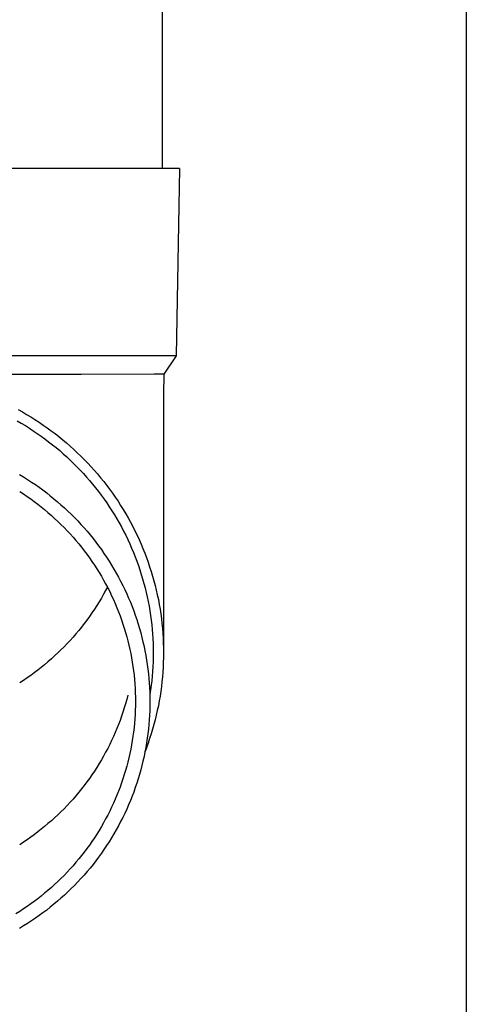
# Model space of a CAD drawing. Units: millimetres. Extents: x 0 to 25230, y 0 to 17820.
# Drawn here: x 1898 to 1945, y 5351 to 5457 of the extents above; entities that cross this region are included whole.
import ezdxf

# ---------------------------------------------------------------- set-up
doc = ezdxf.new("R2010")
doc.units = ezdxf.units.MM
doc.layers.add('YKK_13', color=4, linetype='Continuous', lineweight=30)
doc.layers.add('YKK_A1', color=4, linetype='Continuous', lineweight=30)

msp = doc.modelspace()

# ---------------------------------------------------------------- linework, layer by layer
at = {"layer": 'YKK_13', "linetype": 'Continuous', "ltscale": 25}
msp.add_line((1912.81, 5525.55), (1912.81, 5440.63), dxfattribs=at)
at = {"layer": 'YKK_13'}
for p, q in [((1913.56, 5440.63), (1882.81, 5440.63)), ((1914.66, 5440.63), (1913.56, 5440.63)), ((1914.66, 5440.63), (1914.31, 5420.63)), ((1914.31, 5420.63), (1882.81, 5420.63)), ((1914.31, 5420.63), (1913, 5418.68)), ((1904.16, 5418.63), (1882.81, 5418.63)), ((1911.97, 5418.68), (1904.16, 5418.63)), ((1913, 5418.68), (1911.97, 5418.68)), ((1913, 5418.68), (1912.96, 5416.52)), ((1912.96, 5416.52), (1912.96, 5388.93)), ((1897.43, 5414.9), (1897.88, 5414.65)), ((1897.88, 5414.65), (1898.34, 5414.38)), ((1898.34, 5414.38), (1898.79, 5414.11)), ((1898.79, 5414.11), (1899.23, 5413.83)), ((1897.33, 5413.69), (1897.77, 5413.44)), ((1897.77, 5413.44), (1898.2, 5413.18)), ((1898.2, 5413.18), (1898.63, 5412.91)), ((1899.23, 5413.83), (1899.67, 5413.55)), ((1899.67, 5413.55), (1900.1, 5413.25)), ((1900.1, 5413.25), (1900.53, 5412.95)), ((1900.53, 5412.95), (1900.95, 5412.64)), ((1898.63, 5412.91), (1899.05, 5412.64)), ((1899.05, 5412.64), (1899.47, 5412.35)), ((1899.47, 5412.35), (1899.89, 5412.06)), ((1899.89, 5412.06), (1900.29, 5411.77)), ((1900.95, 5412.64), (1901.37, 5412.33)), ((1901.37, 5412.33), (1901.78, 5412.01)), ((1901.78, 5412.01), (1902.19, 5411.68)), ((1900.29, 5411.77), (1900.69, 5411.46)), ((1900.69, 5411.46), (1901.09, 5411.15)), ((1901.09, 5411.15), (1901.48, 5410.83)), ((1901.48, 5410.83), (1901.87, 5410.51)), ((1902.19, 5411.68), (1902.59, 5411.34)), ((1902.59, 5411.34), (1902.98, 5411)), ((1902.98, 5411), (1903.37, 5410.65)), ((1901.87, 5410.51), (1902.25, 5410.18)), ((1902.25, 5410.18), (1902.62, 5409.84)), ((1902.62, 5409.84), (1902.99, 5409.5)), ((1903.37, 5410.65), (1903.75, 5410.29)), ((1903.75, 5410.29), (1904.13, 5409.93)), ((1904.13, 5409.93), (1904.5, 5409.56)), ((1902.99, 5409.5), (1903.35, 5409.15)), ((1903.35, 5409.15), (1903.71, 5408.79)), ((1903.71, 5408.79), (1904.06, 5408.43)), ((1904.5, 5409.56), (1904.86, 5409.18)), ((1904.86, 5409.18), (1905.22, 5408.8)), ((1905.22, 5408.8), (1905.56, 5408.41)), ((1897.59, 5407.96), (1898.02, 5407.7)), ((1898.02, 5407.7), (1898.44, 5407.44)), ((1904.06, 5408.43), (1904.4, 5408.06)), ((1904.4, 5408.06), (1904.73, 5407.69)), ((1904.73, 5407.69), (1905.06, 5407.31)), ((1905.56, 5408.41), (1905.91, 5408.02)), ((1905.91, 5408.02), (1906.24, 5407.62)), ((1898.44, 5407.44), (1898.86, 5407.16)), ((1898.86, 5407.16), (1899.27, 5406.89)), ((1899.27, 5406.89), (1899.68, 5406.6)), ((1905.06, 5407.31), (1905.39, 5406.93)), ((1905.39, 5406.93), (1905.7, 5406.53)), ((1906.24, 5407.62), (1906.57, 5407.21)), ((1906.57, 5407.21), (1906.89, 5406.8)), ((1906.89, 5406.8), (1907.2, 5406.38)), ((1897.6, 5406.15), (1897.99, 5405.89)), ((1897.99, 5405.89), (1898.38, 5405.63)), ((1898.38, 5405.63), (1898.77, 5405.36)), ((1899.68, 5406.6), (1900.08, 5406.31)), ((1900.08, 5406.31), (1900.48, 5406)), ((1900.48, 5406), (1900.87, 5405.7)), ((1900.87, 5405.7), (1901.26, 5405.38)), ((1905.7, 5406.53), (1906.01, 5406.14)), ((1906.01, 5406.14), (1906.31, 5405.74)), ((1906.31, 5405.74), (1906.61, 5405.33)), ((1907.2, 5406.38), (1907.51, 5405.96)), ((1907.51, 5405.96), (1907.81, 5405.54)), ((1898.77, 5405.36), (1899.15, 5405.08)), ((1899.15, 5405.08), (1899.53, 5404.8)), ((1899.53, 5404.8), (1899.9, 5404.5)), ((1899.9, 5404.5), (1900.26, 5404.21)), ((1901.26, 5405.38), (1901.64, 5405.06)), ((1901.64, 5405.06), (1902.01, 5404.74)), ((1902.01, 5404.74), (1902.38, 5404.4)), ((1906.61, 5405.33), (1906.89, 5404.92)), ((1906.89, 5404.92), (1907.17, 5404.5)), ((1907.17, 5404.5), (1907.45, 5404.08)), ((1907.81, 5405.54), (1908.1, 5405.1)), ((1908.1, 5405.1), (1908.38, 5404.67)), ((1908.38, 5404.67), (1908.65, 5404.22)), ((1900.26, 5404.21), (1900.62, 5403.9)), ((1900.62, 5403.9), (1900.98, 5403.6)), ((1900.98, 5403.6), (1901.33, 5403.28)), ((1902.38, 5404.4), (1902.75, 5404.06)), ((1902.75, 5404.06), (1903.1, 5403.72)), ((1903.1, 5403.72), (1903.45, 5403.37)), ((1907.45, 5404.08), (1907.71, 5403.66)), ((1907.71, 5403.66), (1907.97, 5403.23)), ((1908.65, 5404.22), (1908.92, 5403.78)), ((1908.92, 5403.78), (1909.18, 5403.33)), ((1901.33, 5403.28), (1901.67, 5402.96)), ((1901.67, 5402.96), (1902.01, 5402.63)), ((1902.01, 5402.63), (1902.34, 5402.3)), ((1903.45, 5403.37), (1903.8, 5403.01)), ((1903.8, 5403.01), (1904.14, 5402.64)), ((1904.14, 5402.64), (1904.47, 5402.27)), ((1907.97, 5403.23), (1908.22, 5402.79)), ((1908.22, 5402.79), (1908.46, 5402.36)), ((1909.18, 5403.33), (1909.43, 5402.87)), ((1909.43, 5402.87), (1909.67, 5402.41)), ((1909.67, 5402.41), (1909.91, 5401.95)), ((1902.34, 5402.3), (1902.67, 5401.96)), ((1902.67, 5401.96), (1902.99, 5401.62)), ((1902.99, 5401.62), (1903.3, 5401.27)), ((1904.47, 5402.27), (1904.8, 5401.9)), ((1904.8, 5401.9), (1905.11, 5401.52)), ((1905.11, 5401.52), (1905.43, 5401.13)), ((1908.46, 5402.36), (1908.69, 5401.91)), ((1908.69, 5401.91), (1908.92, 5401.47)), ((1908.92, 5401.47), (1909.14, 5401.02)), ((1909.91, 5401.95), (1910.14, 5401.48)), ((1910.14, 5401.48), (1910.35, 5401.01)), ((1903.3, 5401.27), (1903.61, 5400.91)), ((1903.61, 5400.91), (1903.91, 5400.55)), ((1903.91, 5400.55), (1904.2, 5400.19)), ((1905.43, 5401.13), (1905.73, 5400.74)), ((1905.73, 5400.74), (1906.03, 5400.34)), ((1906.03, 5400.34), (1906.32, 5399.94)), ((1909.14, 5401.02), (1909.35, 5400.56)), ((1909.35, 5400.56), (1909.55, 5400.1)), ((1910.35, 5401.01), (1910.56, 5400.53)), ((1910.56, 5400.53), (1910.76, 5400.06)), ((1904.2, 5400.19), (1904.49, 5399.82)), ((1904.49, 5399.82), (1904.77, 5399.44)), ((1904.77, 5399.44), (1905.05, 5399.06)), ((1906.32, 5399.94), (1906.6, 5399.53)), ((1906.6, 5399.53), (1906.88, 5399.12)), ((1909.55, 5400.1), (1909.74, 5399.64)), ((1909.74, 5399.64), (1909.93, 5399.18)), ((1910.76, 5400.06), (1910.96, 5399.57)), ((1910.96, 5399.57), (1911.14, 5399.09)), ((1905.05, 5399.06), (1905.32, 5398.68)), ((1905.32, 5398.68), (1905.58, 5398.29)), ((1905.58, 5398.29), (1905.83, 5397.89)), ((1906.88, 5399.12), (1907.15, 5398.71)), ((1907.15, 5398.71), (1907.41, 5398.29)), ((1907.41, 5398.29), (1907.66, 5397.86)), ((1909.93, 5399.18), (1910.11, 5398.71)), ((1910.11, 5398.71), (1910.28, 5398.24)), ((1910.28, 5398.24), (1910.44, 5397.77)), ((1911.14, 5399.09), (1911.32, 5398.6)), ((1911.32, 5398.6), (1911.48, 5398.11)), ((1905.83, 5397.89), (1906.08, 5397.5)), ((1906.08, 5397.5), (1906.32, 5397.09)), ((1907.66, 5397.86), (1907.91, 5397.43)), ((1907.91, 5397.43), (1908.15, 5397)), ((1910.44, 5397.77), (1910.59, 5397.29)), ((1910.59, 5397.29), (1910.73, 5396.81)), ((1911.48, 5398.11), (1911.64, 5397.61)), ((1911.64, 5397.61), (1911.79, 5397.12)), ((1906.32, 5397.09), (1906.56, 5396.69)), ((1906.56, 5396.69), (1906.78, 5396.28)), ((1906.78, 5396.28), (1907, 5395.86)), ((1908.15, 5397), (1908.38, 5396.56)), ((1908.38, 5396.56), (1908.61, 5396.12)), ((1908.61, 5396.12), (1908.82, 5395.67)), ((1910.73, 5396.81), (1910.87, 5396.33)), ((1910.87, 5396.33), (1911, 5395.85)), ((1911.79, 5397.12), (1911.93, 5396.62)), ((1911.93, 5396.62), (1912.06, 5396.12)), ((1912.06, 5396.12), (1912.19, 5395.61)), ((1906.56, 5395.17), (1906.32, 5394.77)), ((1906.78, 5395.58), (1906.56, 5395.17)), ((1906.97, 5395.93), (1906.78, 5395.58)), ((1907, 5395.86), (1907.21, 5395.45)), ((1907.21, 5395.45), (1907.42, 5395.02)), ((1908.82, 5395.67), (1909.03, 5395.22)), ((1909.03, 5395.22), (1909.23, 5394.77)), ((1911, 5395.85), (1911.12, 5395.36)), ((1911.12, 5395.36), (1911.23, 5394.88)), ((1912.19, 5395.61), (1912.3, 5395.11)), ((1912.3, 5395.11), (1912.41, 5394.6)), ((1906.08, 5394.37), (1905.83, 5393.97)), ((1906.32, 5394.77), (1906.08, 5394.37)), ((1907.42, 5395.02), (1907.61, 5394.6)), ((1907.61, 5394.6), (1907.8, 5394.17)), ((1907.8, 5394.17), (1907.98, 5393.74)), ((1909.23, 5394.77), (1909.42, 5394.32)), ((1909.42, 5394.32), (1909.6, 5393.86)), ((1911.23, 5394.88), (1911.33, 5394.39)), ((1911.33, 5394.39), (1911.42, 5393.9)), ((1912.41, 5394.6), (1912.5, 5394.09)), ((1912.5, 5394.09), (1912.59, 5393.58)), ((1905.32, 5393.18), (1905.05, 5392.8)), ((1905.58, 5393.57), (1905.32, 5393.18)), ((1905.83, 5393.97), (1905.58, 5393.57)), ((1907.98, 5393.74), (1908.16, 5393.31)), ((1908.16, 5393.31), (1908.32, 5392.87)), ((1909.6, 5393.86), (1909.78, 5393.39)), ((1909.78, 5393.39), (1909.95, 5392.93)), ((1911.42, 5393.9), (1911.5, 5393.41)), ((1911.5, 5393.41), (1911.58, 5392.91)), ((1912.59, 5393.58), (1912.67, 5393.07)), ((1912.67, 5393.07), (1912.74, 5392.55)), ((1904.49, 5392.05), (1904.2, 5391.67)), ((1904.77, 5392.42), (1904.49, 5392.05)), ((1905.05, 5392.8), (1904.77, 5392.42)), ((1908.32, 5392.87), (1908.48, 5392.43)), ((1908.48, 5392.43), (1908.63, 5391.99)), ((1908.63, 5391.99), (1908.77, 5391.54)), ((1909.95, 5392.93), (1910.11, 5392.46)), ((1910.11, 5392.46), (1910.26, 5391.99)), ((1910.26, 5391.99), (1910.4, 5391.52)), ((1911.58, 5392.91), (1911.64, 5392.42)), ((1911.64, 5392.42), (1911.7, 5391.92)), ((1911.7, 5391.92), (1911.75, 5391.42)), ((1912.74, 5392.55), (1912.79, 5392.04)), ((1912.79, 5392.04), (1912.85, 5391.52)), ((1903.61, 5390.95), (1903.3, 5390.59)), ((1903.91, 5391.31), (1903.61, 5390.95)), ((1904.2, 5391.67), (1903.91, 5391.31)), ((1908.77, 5391.54), (1908.91, 5391.09)), ((1908.91, 5391.09), (1909.03, 5390.64)), ((1910.4, 5391.52), (1910.53, 5391.04)), ((1910.53, 5391.04), (1910.66, 5390.56)), ((1911.75, 5391.42), (1911.79, 5390.93)), ((1911.79, 5390.93), (1911.82, 5390.43)), ((1912.85, 5391.52), (1912.89, 5391)), ((1912.89, 5391), (1912.92, 5390.49)), ((1902.67, 5389.9), (1902.34, 5389.56)), ((1902.99, 5390.25), (1902.67, 5389.9)), ((1903.3, 5390.59), (1902.99, 5390.25)), ((1909.03, 5390.64), (1909.15, 5390.19)), ((1909.15, 5390.19), (1909.26, 5389.74)), ((1910.66, 5390.56), (1910.77, 5390.08)), ((1910.77, 5390.08), (1910.88, 5389.6)), ((1911.82, 5390.43), (1911.84, 5389.93)), ((1911.84, 5389.93), (1911.86, 5389.43)), ((1912.92, 5390.49), (1912.94, 5389.97)), ((1912.94, 5389.97), (1912.96, 5389.45)), ((1901.67, 5388.9), (1901.33, 5388.58)), ((1902.01, 5389.23), (1901.67, 5388.9)), ((1902.34, 5389.56), (1902.01, 5389.23)), ((1909.26, 5389.74), (1909.37, 5389.28)), ((1909.37, 5389.28), (1909.46, 5388.83)), ((1909.46, 5388.83), (1909.55, 5388.37)), ((1910.88, 5389.6), (1910.98, 5389.12)), ((1910.98, 5389.12), (1911.07, 5388.63)), ((1911.86, 5389.43), (1911.86, 5388.93)), ((1911.86, 5388.93), (1911.86, 5388.43)), ((1912.96, 5389.45), (1912.96, 5388.93)), ((1912.96, 5388.93), (1912.96, 5388.42)), ((1900.62, 5387.96), (1900.26, 5387.65)), ((1900.98, 5388.27), (1900.62, 5387.96)), ((1901.33, 5388.58), (1900.98, 5388.27)), ((1909.55, 5388.37), (1909.63, 5387.91)), ((1909.63, 5387.91), (1909.7, 5387.45)), ((1911.07, 5388.63), (1911.16, 5388.15)), ((1911.16, 5388.15), (1911.23, 5387.66)), ((1911.84, 5387.94), (1911.82, 5387.44)), ((1911.86, 5388.43), (1911.84, 5387.94)), ((1912.94, 5387.9), (1912.92, 5387.38)), ((1912.96, 5388.42), (1912.94, 5387.9)), ((1899.15, 5386.78), (1898.77, 5386.5)), ((1899.53, 5387.07), (1899.15, 5386.78)), ((1899.9, 5387.36), (1899.53, 5387.07)), ((1900.26, 5387.65), (1899.9, 5387.36)), ((1909.7, 5387.45), (1909.76, 5386.98)), ((1909.76, 5386.98), (1909.81, 5386.52)), ((1911.23, 5387.66), (1911.3, 5387.17)), ((1911.3, 5387.17), (1911.35, 5386.68)), ((1911.35, 5386.68), (1911.4, 5386.19)), ((1911.79, 5386.94), (1911.75, 5386.44)), ((1911.82, 5387.44), (1911.79, 5386.94)), ((1912.89, 5386.86), (1912.85, 5386.35)), ((1912.92, 5387.38), (1912.89, 5386.86)), ((1897.99, 5385.97), (1897.6, 5385.71)), ((1898.38, 5386.23), (1897.99, 5385.97)), ((1898.77, 5386.5), (1898.38, 5386.23)), ((1909.81, 5386.52), (1909.86, 5386.05)), ((1909.86, 5386.05), (1909.89, 5385.59)), ((1909.89, 5385.59), (1909.92, 5385.12)), ((1911.4, 5386.19), (1911.44, 5385.7)), ((1911.44, 5385.7), (1911.47, 5385.2)), ((1911.7, 5385.94), (1911.64, 5385.45)), ((1911.75, 5386.44), (1911.7, 5385.94)), ((1912.79, 5385.83), (1912.74, 5385.31)), ((1912.85, 5386.35), (1912.79, 5385.83)), ((1909.92, 5385.12), (1909.94, 5384.66)), ((1909.94, 5384.66), (1909.96, 5384.19)), ((1911.47, 5385.2), (1911.49, 5384.71)), ((1911.49, 5384.71), (1911.51, 5384.22)), ((1911.58, 5384.95), (1911.5, 5384.46)), ((1911.64, 5385.45), (1911.58, 5384.95)), ((1912.67, 5384.8), (1912.59, 5384.29)), ((1912.74, 5385.31), (1912.67, 5384.8)), ((1908.91, 5383.48), (1908.77, 5383.03)), ((1909.03, 5383.93), (1908.91, 5383.48)), ((1909.15, 5384.38), (1909.03, 5383.93)), ((1909.96, 5384.19), (1909.96, 5383.72)), ((1909.96, 5383.72), (1909.96, 5383.26)), ((1911.51, 5384.22), (1911.51, 5383.72)), ((1911.51, 5383.72), (1911.51, 5383.23)), ((1912.5, 5383.78), (1912.41, 5383.27)), ((1912.59, 5384.29), (1912.5, 5383.78)), ((1908.63, 5382.58), (1908.48, 5382.14)), ((1908.77, 5383.03), (1908.63, 5382.58)), ((1909.94, 5382.79), (1909.92, 5382.32)), ((1909.96, 5383.26), (1909.94, 5382.79)), ((1911.49, 5382.74), (1911.47, 5382.24)), ((1911.51, 5383.23), (1911.49, 5382.74)), ((1912.3, 5382.76), (1912.19, 5382.25)), ((1912.41, 5383.27), (1912.3, 5382.76)), ((1908.32, 5381.7), (1908.16, 5381.27)), ((1908.48, 5382.14), (1908.32, 5381.7)), ((1909.86, 5381.39), (1909.81, 5380.93)), ((1909.89, 5381.86), (1909.86, 5381.39)), ((1909.92, 5382.32), (1909.89, 5381.86)), ((1911.44, 5381.75), (1911.4, 5381.26)), ((1911.47, 5382.24), (1911.44, 5381.75)), ((1912.06, 5381.75), (1911.93, 5381.25)), ((1912.19, 5382.25), (1912.06, 5381.75)), ((1907.8, 5380.4), (1907.61, 5379.97)), ((1907.98, 5380.83), (1907.8, 5380.4)), ((1908.16, 5381.27), (1907.98, 5380.83)), ((1909.76, 5380.46), (1909.7, 5380)), ((1909.81, 5380.93), (1909.76, 5380.46)), ((1911.35, 5380.77), (1911.3, 5380.28)), ((1911.4, 5381.26), (1911.35, 5380.77)), ((1911.79, 5380.75), (1911.64, 5380.25)), ((1911.93, 5381.25), (1911.79, 5380.75)), ((1907.42, 5379.55), (1907.21, 5379.13)), ((1907.61, 5379.97), (1907.42, 5379.55)), ((1909.63, 5379.54), (1909.55, 5379.08)), ((1909.7, 5380), (1909.63, 5379.54)), ((1911.16, 5379.3), (1911.07, 5378.81)), ((1911.32, 5379.27), (1911.14, 5378.78)), ((1911.23, 5379.79), (1911.16, 5379.3)), ((1911.3, 5380.28), (1911.23, 5379.79)), ((1911.48, 5379.76), (1911.32, 5379.27)), ((1911.64, 5380.25), (1911.48, 5379.76)), ((1906.78, 5378.29), (1906.56, 5377.88)), ((1907, 5378.71), (1906.78, 5378.29)), ((1907.21, 5379.13), (1907, 5378.71)), ((1909.46, 5378.62), (1909.37, 5378.16)), ((1909.55, 5379.08), (1909.46, 5378.62)), ((1910.98, 5378.33), (1910.88, 5377.85)), ((1911.07, 5378.81), (1910.98, 5378.33)), ((1911.14, 5378.78), (1910.99, 5378.39)), ((1906.32, 5377.48), (1906.08, 5377.08)), ((1906.56, 5377.88), (1906.32, 5377.48)), ((1909.15, 5377.25), (1909.03, 5376.8)), ((1909.26, 5377.71), (1909.15, 5377.25)), ((1909.37, 5378.16), (1909.26, 5377.71)), ((1910.77, 5377.36), (1910.66, 5376.88)), ((1910.88, 5377.85), (1910.77, 5377.36)), ((1905.58, 5376.28), (1905.32, 5375.89)), ((1905.83, 5376.68), (1905.58, 5376.28)), ((1906.08, 5377.08), (1905.83, 5376.68)), ((1908.91, 5376.35), (1908.77, 5375.91)), ((1909.03, 5376.8), (1908.91, 5376.35)), ((1910.53, 5376.41), (1910.4, 5375.93)), ((1910.66, 5376.88), (1910.53, 5376.41)), ((1904.77, 5375.13), (1904.49, 5374.76)), ((1905.05, 5375.51), (1904.77, 5375.13)), ((1905.32, 5375.89), (1905.05, 5375.51)), ((1908.63, 5375.46), (1908.48, 5375.02)), ((1908.77, 5375.91), (1908.63, 5375.46)), ((1910.26, 5375.46), (1910.11, 5374.99)), ((1910.4, 5375.93), (1910.26, 5375.46)), ((1903.91, 5374.02), (1903.61, 5373.66)), ((1904.2, 5374.38), (1903.91, 5374.02)), ((1904.49, 5374.76), (1904.2, 5374.38)), ((1908.16, 5374.14), (1907.98, 5373.71)), ((1908.32, 5374.58), (1908.16, 5374.14)), ((1908.48, 5375.02), (1908.32, 5374.58)), ((1909.78, 5374.05), (1909.6, 5373.59)), ((1909.95, 5374.52), (1909.78, 5374.05)), ((1910.11, 5374.99), (1909.95, 5374.52)), ((1902.99, 5372.96), (1902.67, 5372.61)), ((1903.3, 5373.3), (1902.99, 5372.96)), ((1903.61, 5373.66), (1903.3, 5373.3)), ((1907.8, 5373.28), (1907.61, 5372.85)), ((1907.98, 5373.71), (1907.8, 5373.28)), ((1909.42, 5373.13), (1909.23, 5372.68)), ((1909.6, 5373.59), (1909.42, 5373.13)), ((1902.01, 5371.94), (1901.67, 5371.61)), ((1902.34, 5372.27), (1902.01, 5371.94)), ((1902.67, 5372.61), (1902.34, 5372.27)), ((1907.21, 5372), (1907, 5371.58)), ((1907.42, 5372.42), (1907.21, 5372)), ((1907.61, 5372.85), (1907.42, 5372.42)), ((1909.03, 5372.22), (1908.82, 5371.77)), ((1909.23, 5372.68), (1909.03, 5372.22)), ((1900.98, 5370.98), (1900.62, 5370.67)), ((1901.33, 5371.29), (1900.98, 5370.98)), ((1901.67, 5371.61), (1901.33, 5371.29)), ((1906.78, 5371.17), (1906.56, 5370.76)), ((1907, 5371.58), (1906.78, 5371.17)), ((1908.38, 5370.89), (1908.15, 5370.45)), ((1908.61, 5371.33), (1908.38, 5370.89)), ((1908.82, 5371.77), (1908.61, 5371.33)), ((1899.9, 5370.07), (1899.53, 5369.78)), ((1900.26, 5370.36), (1899.9, 5370.07)), ((1900.62, 5370.67), (1900.26, 5370.36)), ((1906.08, 5369.95), (1905.83, 5369.55)), ((1906.32, 5370.35), (1906.08, 5369.95)), ((1906.56, 5370.76), (1906.32, 5370.35)), ((1907.91, 5370.02), (1907.66, 5369.59)), ((1908.15, 5370.45), (1907.91, 5370.02)), ((1898.38, 5368.94), (1897.99, 5368.68)), ((1898.77, 5369.21), (1898.38, 5368.94)), ((1899.15, 5369.49), (1898.77, 5369.21)), ((1899.53, 5369.78), (1899.15, 5369.49)), ((1905.32, 5368.77), (1905.05, 5368.39)), ((1905.58, 5369.16), (1905.32, 5368.77)), ((1905.83, 5369.55), (1905.58, 5369.16)), ((1907.41, 5369.16), (1907.15, 5368.74)), ((1907.66, 5369.59), (1907.41, 5369.16)), ((1897.99, 5368.68), (1897.6, 5368.42)), ((1904.77, 5368.01), (1904.49, 5367.63)), ((1905.05, 5368.39), (1904.77, 5368.01)), ((1906.6, 5367.91), (1906.32, 5367.51)), ((1906.88, 5368.32), (1906.6, 5367.91)), ((1907.15, 5368.74), (1906.88, 5368.32)), ((1903.91, 5366.9), (1903.61, 5366.54)), ((1904.2, 5367.26), (1903.91, 5366.9)), ((1904.49, 5367.63), (1904.2, 5367.26)), ((1905.73, 5366.71), (1905.43, 5366.32)), ((1906.03, 5367.1), (1905.73, 5366.71)), ((1906.32, 5367.51), (1906.03, 5367.1)), ((1902.99, 5365.83), (1902.67, 5365.49)), ((1903.3, 5366.18), (1902.99, 5365.83)), ((1903.61, 5366.54), (1903.3, 5366.18)), ((1905.11, 5365.93), (1904.8, 5365.55)), ((1905.43, 5366.32), (1905.11, 5365.93)), ((1902.01, 5364.82), (1901.67, 5364.49)), ((1902.34, 5365.15), (1902.01, 5364.82)), ((1902.67, 5365.49), (1902.34, 5365.15)), ((1904.14, 5364.8), (1903.8, 5364.44)), ((1904.47, 5365.17), (1904.14, 5364.8)), ((1904.8, 5365.55), (1904.47, 5365.17)), ((1900.62, 5363.54), (1900.26, 5363.24)), ((1900.98, 5363.85), (1900.62, 5363.54)), ((1901.33, 5364.17), (1900.98, 5363.85)), ((1901.67, 5364.49), (1901.33, 5364.17)), ((1903.1, 5363.73), (1902.75, 5363.38)), ((1903.45, 5364.08), (1903.1, 5363.73)), ((1903.8, 5364.44), (1903.45, 5364.08)), ((1899.53, 5362.65), (1899.15, 5362.37)), ((1899.9, 5362.94), (1899.53, 5362.65)), ((1900.26, 5363.24), (1899.9, 5362.94)), ((1902.01, 5362.71), (1901.64, 5362.38)), ((1902.38, 5363.04), (1902.01, 5362.71)), ((1902.75, 5363.38), (1902.38, 5363.04)), ((1897.99, 5361.56), (1897.6, 5361.3)), ((1898.38, 5361.82), (1897.99, 5361.56)), ((1898.77, 5362.09), (1898.38, 5361.82)), ((1899.15, 5362.37), (1898.77, 5362.09)), ((1900.48, 5361.44), (1900.08, 5361.14)), ((1900.87, 5361.75), (1900.48, 5361.44)), ((1901.26, 5362.06), (1900.87, 5361.75)), ((1901.64, 5362.38), (1901.26, 5362.06)), ((1897.6, 5361.3), (1897.2, 5361.05)), ((1899.27, 5360.56), (1898.86, 5360.28)), ((1899.68, 5360.85), (1899.27, 5360.56)), ((1900.08, 5361.14), (1899.68, 5360.85)), ((1898.02, 5359.75), (1897.59, 5359.49)), ((1898.44, 5360.01), (1898.02, 5359.75)), ((1898.86, 5360.28), (1898.44, 5360.01))]:
    msp.add_line(p, q, dxfattribs=at)
at = {"layer": 'YKK_A1', "linetype": 'Continuous', "ltscale": 25}
msp.add_line((1945.31, 7689.55), (1945.31, 4834.55), dxfattribs=at)

doc.saveas('drawing.dxf')
